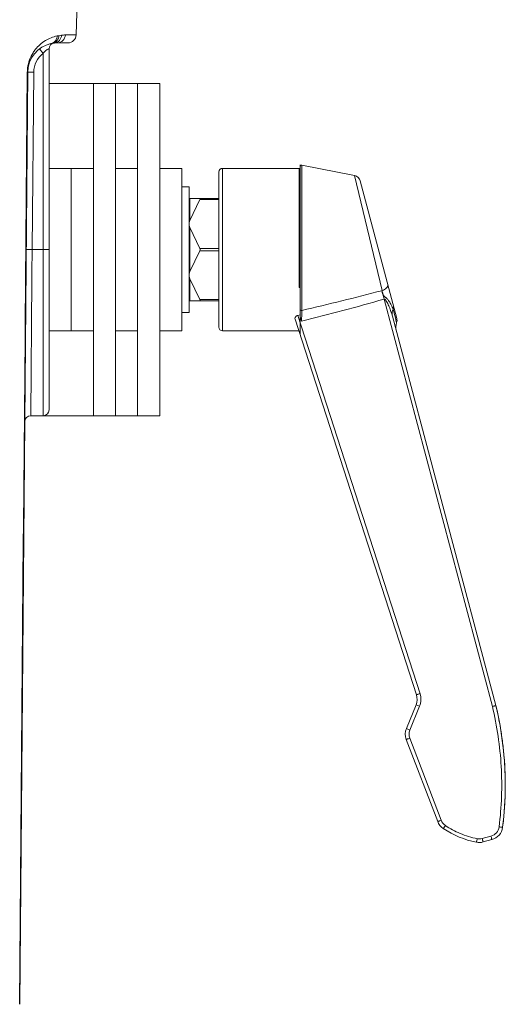
# Model space of a CAD drawing. Units: inches. Extents: x 0 to 415, y 0 to 292.
# Drawn here: x 90 to 105, y 56 to 87 of the extents above; entities that cross this region are included whole.
import ezdxf

# ---------------------------------------------------------------- set-up
doc = ezdxf.new("R2010")
doc.units = ezdxf.units.IN
doc.header["$MEASUREMENT"] = 0
doc.layers.add('Layer 1', color=7, linetype='Continuous')

# ---------------------------------------------------------------- blocks, each defined once
blk = doc.blocks.new('block 9320')
at = {"layer": 'Layer 1', "color": 7, "lineweight": 13}
blk.add_lwpolyline([(104.439, 61.126), (104.165, 61.053)], dxfattribs=at)
blk = doc.blocks.new('block 9321')
at = {"layer": 'Layer 1', "color": 7, "lineweight": 13}
blk.add_lwpolyline([(104.413, 61.234), (104.139, 61.162)], dxfattribs=at)
blk = doc.blocks.new('block 9345')
at = {"layer": 'Layer 1', "color": 7, "lineweight": 13}
blk.add_lwpolyline([(90.061, 74.338), (90.451, 74.338)], dxfattribs=at)
blk = doc.blocks.new('block 9346')
at = {"layer": 'Layer 1', "color": 7, "lineweight": 13}
blk.add_lwpolyline([(90.451, 74.338), (92.706, 74.338)], dxfattribs=at)
blk = doc.blocks.new('block 9347')
at = {"layer": 'Layer 1', "color": 7, "lineweight": 13}
blk.add_lwpolyline([(92.706, 74.338), (94.087, 74.338)], dxfattribs=at)
blk = doc.blocks.new('block 9349')
at = {"layer": 'Layer 1', "color": 7, "lineweight": 13}
blk.add_lwpolyline([(98.422, 76.985), (96.043, 76.985)], dxfattribs=at)
blk = doc.blocks.new('block 9350')
at = {"layer": 'Layer 1', "color": 7, "lineweight": 13}
blk.add_lwpolyline([(94.777, 76.985), (94.087, 76.985)], dxfattribs=at)
blk = doc.blocks.new('block 9351')
at = {"layer": 'Layer 1', "color": 7, "lineweight": 13}
blk.add_lwpolyline([(93.396, 76.985), (92.706, 76.985)], dxfattribs=at)
blk = doc.blocks.new('block 9352')
at = {"layer": 'Layer 1', "color": 7, "lineweight": 13}
blk.add_lwpolyline([(92.016, 76.985), (91.325, 76.985)], dxfattribs=at)
blk = doc.blocks.new('block 9353')
at = {"layer": 'Layer 1', "color": 7, "lineweight": 13}
blk.add_lwpolyline([(91.325, 76.985), (90.635, 76.985)], dxfattribs=at)
blk = doc.blocks.new('block 9359')
at = {"layer": 'Layer 1', "color": 7, "lineweight": 13}
blk.add_lwpolyline([(95.007, 77.56), (94.777, 77.56)], dxfattribs=at)
blk = doc.blocks.new('block 9362')
at = {"layer": 'Layer 1', "color": 7, "lineweight": 13}
blk.add_lwpolyline([(95.007, 77.922), (95.928, 77.922)], dxfattribs=at)
blk = doc.blocks.new('block 9364')
at = {"layer": 'Layer 1', "color": 7, "lineweight": 13}
blk.add_lwpolyline([(95.336, 77.956), (95.928, 77.956)], dxfattribs=at)
blk = doc.blocks.new('block 9365')
at = {"layer": 'Layer 1', "color": 7, "lineweight": 13}
blk.add_lwpolyline([(98.459, 78.33), (98.436, 78.33)], dxfattribs=at)
blk = doc.blocks.new('block 9368')
at = {"layer": 'Layer 1', "color": 7, "lineweight": 13}
blk.add_lwpolyline([(95.336, 79.481), (95.928, 79.481)], dxfattribs=at)
blk = doc.blocks.new('block 9370')
at = {"layer": 'Layer 1', "color": 7, "lineweight": 13}
blk.add_lwpolyline([(90.635, 79.516), (90.108, 79.516)], dxfattribs=at)
blk = doc.blocks.new('block 9372')
at = {"layer": 'Layer 1', "color": 7, "lineweight": 13}
blk.add_lwpolyline([(95.336, 79.55), (95.928, 79.55)], dxfattribs=at)
blk = doc.blocks.new('block 9373')
at = {"layer": 'Layer 1', "color": 7, "lineweight": 13}
blk.add_lwpolyline([(89.924, 79.517), (90.108, 79.516)], dxfattribs=at)
blk = doc.blocks.new('block 9375')
at = {"layer": 'Layer 1', "color": 7, "lineweight": 13}
blk.add_lwpolyline([(95.336, 81.076), (95.928, 81.076)], dxfattribs=at)
blk = doc.blocks.new('block 9377')
at = {"layer": 'Layer 1', "color": 7, "lineweight": 13}
blk.add_lwpolyline([(95.007, 81.11), (95.928, 81.11)], dxfattribs=at)
blk = doc.blocks.new('block 9378')
at = {"layer": 'Layer 1', "color": 7, "lineweight": 13}
blk.add_lwpolyline([(95.007, 81.472), (94.777, 81.472)], dxfattribs=at)
blk = doc.blocks.new('block 9380')
at = {"layer": 'Layer 1', "color": 7, "lineweight": 13}
blk.add_lwpolyline([(98.436, 82.047), (96.043, 82.047)], dxfattribs=at)
blk = doc.blocks.new('block 9381')
at = {"layer": 'Layer 1', "color": 7, "lineweight": 13}
blk.add_lwpolyline([(94.777, 82.047), (94.087, 82.047)], dxfattribs=at)
blk = doc.blocks.new('block 9382')
at = {"layer": 'Layer 1', "color": 7, "lineweight": 13}
blk.add_lwpolyline([(93.396, 82.047), (92.706, 82.047)], dxfattribs=at)
blk = doc.blocks.new('block 9383')
at = {"layer": 'Layer 1', "color": 7, "lineweight": 13}
blk.add_lwpolyline([(92.016, 82.047), (91.325, 82.047)], dxfattribs=at)
blk = doc.blocks.new('block 9384')
at = {"layer": 'Layer 1', "color": 7, "lineweight": 13}
blk.add_lwpolyline([(91.325, 82.047), (90.635, 82.047)], dxfattribs=at)
blk = doc.blocks.new('block 9393')
at = {"layer": 'Layer 1', "color": 7, "lineweight": 13}
blk.add_lwpolyline([(90.635, 84.693), (92.706, 84.693)], dxfattribs=at)
blk = doc.blocks.new('block 9394')
at = {"layer": 'Layer 1', "color": 7, "lineweight": 13}
blk.add_lwpolyline([(92.706, 84.693), (94.087, 84.693)], dxfattribs=at)
blk = doc.blocks.new('block 9395')
at = {"layer": 'Layer 1', "color": 7, "lineweight": 13}
blk.add_lwpolyline([(89.972, 85.047), (90.156, 85.045)], dxfattribs=at)
blk = doc.blocks.new('block 9398')
at = {"layer": 'Layer 1', "color": 7, "lineweight": 13}
blk.add_lwpolyline([(90.892, 85.959), (91.224, 85.959)], dxfattribs=at)
blk = doc.blocks.new('block 9399')
at = {"layer": 'Layer 1', "color": 7, "lineweight": 13}
blk.add_lwpolyline([(91.477, 86.204), (91.142, 86.204)], dxfattribs=at)
blk = doc.blocks.new('block 9401')
at = {"layer": 'Layer 1', "color": 7, "lineweight": 13}
blk.add_lwpolyline([(100.16, 81.822), (98.514, 82.151)], dxfattribs=at)
blk = doc.blocks.new('block 9404')
at = {"layer": 'Layer 1', "color": 7, "lineweight": 13}
blk.add_lwpolyline([(90.451, 85.628), (90.451, 74.338)], dxfattribs=at)
blk = doc.blocks.new('block 9405')
at = {"layer": 'Layer 1', "color": 7, "lineweight": 13}
blk.add_lwpolyline([(90.635, 85.771), (90.635, 74.523)], dxfattribs=at)
blk = doc.blocks.new('block 9406')
at = {"layer": 'Layer 1', "color": 7, "lineweight": 13}
blk.add_lwpolyline([(91.325, 76.985), (91.325, 82.047)], dxfattribs=at)
blk = doc.blocks.new('block 9407')
at = {"layer": 'Layer 1', "color": 7, "lineweight": 13}
blk.add_lwpolyline([(91.325, 76.985), (91.325, 82.047)], dxfattribs=at)
blk = doc.blocks.new('block 9408')
at = {"layer": 'Layer 1', "color": 7, "lineweight": 13}
blk.add_lwpolyline([(89.972, 85.047), (89.718, 55.994)], dxfattribs=at)
blk = doc.blocks.new('block 9409')
at = {"layer": 'Layer 1', "color": 7, "lineweight": 13}
blk.add_lwpolyline([(90.156, 85.045), (90.108, 79.516)], dxfattribs=at)
blk = doc.blocks.new('block 9410')
at = {"layer": 'Layer 1', "color": 7, "lineweight": 13}
blk.add_lwpolyline([(91.477, 86.204), (91.671, 92.402)], dxfattribs=at)
blk = doc.blocks.new('block 9413')
at = {"layer": 'Layer 1', "color": 7, "lineweight": 13}
blk.add_lwpolyline([(90.341, 85.776), (90.451, 85.628)], dxfattribs=at)
blk = doc.blocks.new('block 9415')
at = {"layer": 'Layer 1', "color": 7, "lineweight": 13}
blk.add_lwpolyline([(92.016, 84.693), (92.016, 74.338)], dxfattribs=at)
blk = doc.blocks.new('block 9416')
at = {"layer": 'Layer 1', "color": 7, "lineweight": 13}
blk.add_lwpolyline([(92.706, 74.338), (92.706, 84.693)], dxfattribs=at)
blk = doc.blocks.new('block 9417')
at = {"layer": 'Layer 1', "color": 7, "lineweight": 13}
blk.add_lwpolyline([(93.396, 84.693), (93.396, 74.338)], dxfattribs=at)
blk = doc.blocks.new('block 9418')
at = {"layer": 'Layer 1', "color": 7, "lineweight": 13}
blk.add_lwpolyline([(94.087, 74.338), (94.087, 84.693)], dxfattribs=at)
blk = doc.blocks.new('block 9419')
at = {"layer": 'Layer 1', "color": 7, "lineweight": 13}
blk.add_lwpolyline([(95.336, 81.076), (95.023, 80.426)], dxfattribs=at)
blk = doc.blocks.new('block 9420')
at = {"layer": 'Layer 1', "color": 7, "lineweight": 13}
blk.add_lwpolyline([(95.336, 79.481), (95.023, 78.832)], dxfattribs=at)
blk = doc.blocks.new('block 9421')
at = {"layer": 'Layer 1', "color": 7, "lineweight": 13}
blk.add_lwpolyline([(95.336, 77.956), (95.023, 78.606)], dxfattribs=at)
blk = doc.blocks.new('block 9422')
at = {"layer": 'Layer 1', "color": 7, "lineweight": 13}
blk.add_lwpolyline([(95.336, 79.55), (95.023, 80.2)], dxfattribs=at)
blk = doc.blocks.new('block 9423')
at = {"layer": 'Layer 1', "color": 7, "lineweight": 13}
blk.add_lwpolyline([(101.771, 64.25), (102.751, 61.69)], dxfattribs=at)
blk = doc.blocks.new('block 9424')
at = {"layer": 'Layer 1', "color": 7, "lineweight": 13}
blk.add_lwpolyline([(101.882, 64.289), (102.863, 61.729)], dxfattribs=at)
blk = doc.blocks.new('block 9425')
at = {"layer": 'Layer 1', "color": 7, "lineweight": 13}
blk.add_lwpolyline([(94.777, 76.985), (94.777, 82.047)], dxfattribs=at)
blk = doc.blocks.new('block 9426')
at = {"layer": 'Layer 1', "color": 7, "lineweight": 13}
blk.add_lwpolyline([(95.007, 77.56), (95.007, 81.472)], dxfattribs=at)
blk = doc.blocks.new('block 9427')
at = {"layer": 'Layer 1', "color": 7, "lineweight": 13}
blk.add_lwpolyline([(95.023, 77.922), (95.023, 78.606)], dxfattribs=at)
blk = doc.blocks.new('block 9428')
at = {"layer": 'Layer 1', "color": 7, "lineweight": 13}
blk.add_lwpolyline([(95.023, 78.832), (95.023, 80.2)], dxfattribs=at)
blk = doc.blocks.new('block 9429')
at = {"layer": 'Layer 1', "color": 7, "lineweight": 13}
blk.add_lwpolyline([(95.023, 80.426), (95.023, 81.11)], dxfattribs=at)
blk = doc.blocks.new('block 9430')
at = {"layer": 'Layer 1', "color": 7, "lineweight": 13}
blk.add_lwpolyline([(95.928, 77.1), (95.928, 81.932)], dxfattribs=at)
blk = doc.blocks.new('block 9431')
at = {"layer": 'Layer 1', "color": 7, "lineweight": 13}
blk.add_lwpolyline([(96.043, 76.985), (96.043, 82.047)], dxfattribs=at)
blk = doc.blocks.new('block 9432')
at = {"layer": 'Layer 1', "color": 7, "lineweight": 13}
blk.add_lwpolyline([(102.086, 65.642), (98.303, 77.351)], dxfattribs=at)
blk = doc.blocks.new('block 9433')
at = {"layer": 'Layer 1', "color": 7, "lineweight": 13}
blk.add_lwpolyline([(102.2, 65.675), (98.391, 77.465)], dxfattribs=at)
blk = doc.blocks.new('block 9434')
at = {"layer": 'Layer 1', "color": 7, "lineweight": 13}
blk.add_lwpolyline([(98.436, 78.33), (98.436, 82.047)], dxfattribs=at)
blk = doc.blocks.new('block 9435')
at = {"layer": 'Layer 1', "color": 7, "lineweight": 13}
blk.add_lwpolyline([(98.459, 82.106), (98.459, 77.481)], dxfattribs=at)
blk = doc.blocks.new('block 9436')
at = {"layer": 'Layer 1', "color": 7, "lineweight": 13}
blk.add_lwpolyline([(98.459, 76.87), (98.459, 77.797)], dxfattribs=at)
blk = doc.blocks.new('block 9437')
at = {"layer": 'Layer 1', "color": 7, "lineweight": 13}
blk.add_lwpolyline([(98.459, 78.33), (98.459, 82.162)], dxfattribs=at)
blk = doc.blocks.new('block 9438')
at = {"layer": 'Layer 1', "color": 7, "lineweight": 13}
blk.add_lwpolyline([(98.514, 82.151), (98.514, 77.619)], dxfattribs=at)
blk = doc.blocks.new('block 9439')
at = {"layer": 'Layer 1', "color": 7, "lineweight": 13}
blk.add_lwpolyline([(101.081, 77.974), (104.458, 65.276)], dxfattribs=at)
blk = doc.blocks.new('block 9440')
at = {"layer": 'Layer 1', "color": 7, "lineweight": 13}
blk.add_lwpolyline([(101.338, 77.444), (104.566, 65.306)], dxfattribs=at)
blk = doc.blocks.new('block 9441')
at = {"layer": 'Layer 1', "color": 7, "lineweight": 13}
blk.add_lwpolyline([(101.476, 77.37), (100.337, 81.656)], dxfattribs=at)
blk = doc.blocks.new('block 9442')
at = {"layer": 'Layer 1', "color": 7, "lineweight": 13}
blk.add_lwpolyline([(101.774, 64.588), (102.075, 65.328)], dxfattribs=at)
blk = doc.blocks.new('block 9443')
at = {"layer": 'Layer 1', "color": 7, "lineweight": 13}
blk.add_lwpolyline([(101.885, 64.542), (102.185, 65.282)], dxfattribs=at)
blk = doc.blocks.new('block 13992')
at = {"layer": 'Layer 1', "color": 7, "lineweight": 13}
blk.add_open_spline([(98.507, 77.284), (98.509, 77.396), (98.512, 77.507), (98.514, 77.619)], degree=3, dxfattribs=at)
blk = doc.blocks.new('block 14011')
at = {"layer": 'Layer 1', "color": 7, "lineweight": 13}
blk.add_open_spline([(104.711, 64.591), (104.67, 64.831), (104.622, 65.07), (104.566, 65.306)], degree=3, dxfattribs=at)
blk = doc.blocks.new('block 14012')
at = {"layer": 'Layer 1', "color": 7, "lineweight": 13}
blk.add_open_spline([(104.745, 64.373), (104.734, 64.446), (104.723, 64.519), (104.711, 64.591)], degree=3, dxfattribs=at)
blk = doc.blocks.new('block 14013')
at = {"layer": 'Layer 1', "color": 7, "lineweight": 13}
blk.add_open_spline([(104.777, 61.514), (104.798, 61.683), (104.815, 61.853), (104.828, 62.023)], degree=3, dxfattribs=at)
blk = doc.blocks.new('block 14014')
at = {"layer": 'Layer 1', "color": 7, "lineweight": 13}
blk.add_open_spline([(104.802, 63.922), (104.786, 64.073), (104.767, 64.223), (104.745, 64.373)], degree=3, dxfattribs=at)
blk = doc.blocks.new('block 14015')
at = {"layer": 'Layer 1', "color": 7, "lineweight": 13}
blk.add_open_spline([(104.823, 63.7), (104.816, 63.775), (104.809, 63.848), (104.802, 63.922)], degree=3, dxfattribs=at)
blk = doc.blocks.new('block 14016')
at = {"layer": 'Layer 1', "color": 7, "lineweight": 13}
blk.add_open_spline([(104.828, 62.023), (104.841, 62.198), (104.85, 62.373), (104.855, 62.548)], degree=3, dxfattribs=at)
blk = doc.blocks.new('block 14017')
at = {"layer": 'Layer 1', "color": 7, "lineweight": 13}
blk.add_open_spline([(104.849, 63.285), (104.843, 63.424), (104.834, 63.562), (104.823, 63.7)], degree=3, dxfattribs=at)
blk = doc.blocks.new('block 14018')
at = {"layer": 'Layer 1', "color": 7, "lineweight": 13}
blk.add_open_spline([(104.855, 62.548), (104.856, 62.579), (104.856, 62.609), (104.857, 62.64)], degree=3, dxfattribs=at)
blk = doc.blocks.new('block 14019')
at = {"layer": 'Layer 1', "color": 7, "lineweight": 13}
blk.add_open_spline([(104.857, 62.64), (104.86, 62.794), (104.859, 62.948), (104.855, 63.102)], degree=3, dxfattribs=at)
blk = doc.blocks.new('block 14020')
at = {"layer": 'Layer 1', "color": 7, "lineweight": 13}
blk.add_open_spline([(104.855, 63.102), (104.854, 63.163), (104.851, 63.224), (104.849, 63.285)], degree=3, dxfattribs=at)
blk = doc.blocks.new('block 14023')
at = {"layer": 'Layer 1', "color": 7, "lineweight": 13}
blk.add_open_spline([(90.451, 74.338), (90.553, 74.338), (90.635, 74.421), (90.635, 74.522)], degree=3, dxfattribs=at)
blk = doc.blocks.new('block 14024')
at = {"layer": 'Layer 1', "color": 7, "lineweight": 13}
blk.add_open_spline([(90.061, 74.338), (89.96, 74.338), (89.878, 74.257), (89.877, 74.156)], degree=3, dxfattribs=at)
blk = doc.blocks.new('block 14025')
at = {"layer": 'Layer 1', "color": 7, "lineweight": 13}
blk.add_open_spline([(95.928, 77.1), (95.928, 77.036), (95.979, 76.985), (96.043, 76.985)], degree=3, dxfattribs=at)
blk = doc.blocks.new('block 14026')
at = {"layer": 'Layer 1', "color": 7, "lineweight": 13}
blk.add_open_spline([(102.925, 61.472), (103.238, 61.263), (103.589, 61.118), (103.958, 61.046)], degree=3, dxfattribs=at)
blk = doc.blocks.new('block 14027')
at = {"layer": 'Layer 1', "color": 7, "lineweight": 13}
blk.add_open_spline([(103.45, 61.319), (103.622, 61.247), (103.802, 61.192), (103.985, 61.156)], degree=3, dxfattribs=at)
blk = doc.blocks.new('block 14028')
at = {"layer": 'Layer 1', "color": 7, "lineweight": 13}
blk.add_open_spline([(102.993, 61.565), (103.137, 61.469), (103.29, 61.387), (103.45, 61.319)], degree=3, dxfattribs=at)
blk = doc.blocks.new('block 14029')
at = {"layer": 'Layer 1', "color": 7, "lineweight": 13}
blk.add_open_spline([(102.185, 65.282), (102.236, 65.407), (102.241, 65.547), (102.2, 65.675)], degree=3, dxfattribs=at)
blk = doc.blocks.new('block 14030')
at = {"layer": 'Layer 1', "color": 7, "lineweight": 13}
blk.add_open_spline([(102.075, 65.328), (102.115, 65.428), (102.12, 65.539), (102.086, 65.642)], degree=3, dxfattribs=at)
blk = doc.blocks.new('block 14031')
at = {"layer": 'Layer 1', "color": 7, "lineweight": 13}
blk.add_open_spline([(104.439, 61.126), (104.62, 61.174), (104.754, 61.328), (104.777, 61.514)], degree=3, dxfattribs=at)
blk = doc.blocks.new('block 14032')
at = {"layer": 'Layer 1', "color": 7, "lineweight": 13}
blk.add_open_spline([(103.958, 61.046), (104.027, 61.033), (104.097, 61.035), (104.165, 61.053)], degree=3, dxfattribs=at)
blk = doc.blocks.new('block 14033')
at = {"layer": 'Layer 1', "color": 7, "lineweight": 13}
blk.add_open_spline([(102.751, 61.69), (102.785, 61.601), (102.846, 61.525), (102.925, 61.472)], degree=3, dxfattribs=at)
blk = doc.blocks.new('block 14034')
at = {"layer": 'Layer 1', "color": 7, "lineweight": 13}
blk.add_open_spline([(101.774, 64.588), (101.731, 64.48), (101.729, 64.359), (101.771, 64.25)], degree=3, dxfattribs=at)
blk = doc.blocks.new('block 14035')
at = {"layer": 'Layer 1', "color": 7, "lineweight": 13}
blk.add_open_spline([(102.863, 61.729), (102.888, 61.662), (102.934, 61.605), (102.993, 61.565)], degree=3, dxfattribs=at)
blk = doc.blocks.new('block 14036')
at = {"layer": 'Layer 1', "color": 7, "lineweight": 13}
blk.add_open_spline([(104.413, 61.234), (104.549, 61.271), (104.649, 61.386), (104.667, 61.525)], degree=3, dxfattribs=at)
blk = doc.blocks.new('block 14037')
at = {"layer": 'Layer 1', "color": 7, "lineweight": 13}
blk.add_open_spline([(101.885, 64.542), (101.852, 64.461), (101.851, 64.371), (101.882, 64.289)], degree=3, dxfattribs=at)
blk = doc.blocks.new('block 14038')
at = {"layer": 'Layer 1', "color": 7, "lineweight": 13}
blk.add_open_spline([(101.017, 78.237), (101.013, 78.237), (101.01, 78.236), (101.007, 78.235)], degree=3, dxfattribs=at)
blk = doc.blocks.new('block 14039')
at = {"layer": 'Layer 1', "color": 7, "lineweight": 13}
blk.add_open_spline([(101.472, 77.237), (101.443, 77.152), (101.44, 77.059), (101.463, 76.972)], degree=3, dxfattribs=at)
blk = doc.blocks.new('block 14040')
at = {"layer": 'Layer 1', "color": 7, "lineweight": 13}
blk.add_open_spline([(98.46, 77.481), (98.46, 77.477), (98.461, 77.472), (98.461, 77.468)], degree=3, dxfattribs=at)
blk = doc.blocks.new('block 14041')
at = {"layer": 'Layer 1', "color": 7, "lineweight": 13}
blk.add_open_spline([(101.472, 77.237), (101.487, 77.28), (101.488, 77.326), (101.476, 77.37)], degree=3, dxfattribs=at)
blk = doc.blocks.new('block 14042')
at = {"layer": 'Layer 1', "color": 7, "lineweight": 13}
blk.add_open_spline([(90.892, 85.959), (90.862, 85.959), (90.831, 85.958), (90.801, 85.954)], degree=3, dxfattribs=at)
blk = doc.blocks.new('block 14043')
at = {"layer": 'Layer 1', "color": 7, "lineweight": 13}
blk.add_open_spline([(90.694, 85.937), (90.275, 85.845), (89.976, 85.475), (89.972, 85.047)], degree=3, dxfattribs=at)
blk = doc.blocks.new('block 14044')
at = {"layer": 'Layer 1', "color": 7, "lineweight": 13}
blk.add_open_spline([(90.451, 85.628), (90.267, 85.49), (90.158, 85.275), (90.156, 85.045)], degree=3, dxfattribs=at)
blk = doc.blocks.new('block 14045')
at = {"layer": 'Layer 1', "color": 7, "lineweight": 13}
blk.add_open_spline([(90.801, 85.954), (90.707, 85.945), (90.635, 85.866), (90.635, 85.771)], degree=3, dxfattribs=at)
blk = doc.blocks.new('block 14046')
at = {"layer": 'Layer 1', "color": 7, "lineweight": 13}
blk.add_open_spline([(91.142, 86.204), (91.102, 86.204), (91.063, 86.202), (91.024, 86.198)], degree=3, dxfattribs=at)
blk = doc.blocks.new('block 14047')
at = {"layer": 'Layer 1', "color": 7, "lineweight": 13}
blk.add_open_spline([(90.886, 86.177), (90.756, 86.148), (90.631, 86.098), (90.518, 86.029)], degree=3, dxfattribs=at)
blk = doc.blocks.new('block 14048')
at = {"layer": 'Layer 1', "color": 7, "lineweight": 13}
blk.add_open_spline([(90.518, 86.029), (90.459, 85.993), (90.403, 85.952), (90.352, 85.906)], degree=3, dxfattribs=at)
blk = doc.blocks.new('block 14049')
at = {"layer": 'Layer 1', "color": 7, "lineweight": 13}
blk.add_open_spline([(89.966, 85.181), (89.96, 85.137), (89.957, 85.092), (89.956, 85.048)], degree=3, dxfattribs=at)
blk = doc.blocks.new('block 14050')
at = {"layer": 'Layer 1', "color": 7, "lineweight": 13}
blk.add_open_spline([(90.352, 85.906), (90.298, 85.859), (90.249, 85.806), (90.205, 85.75)], degree=3, dxfattribs=at)
blk = doc.blocks.new('block 14051')
at = {"layer": 'Layer 1', "color": 7, "lineweight": 13}
blk.add_open_spline([(89.956, 85.048), (89.956, 85.045), (89.956, 85.043), (89.956, 85.041)], degree=3, dxfattribs=at)
blk = doc.blocks.new('block 14052')
at = {"layer": 'Layer 1', "color": 7, "lineweight": 13}
blk.add_open_spline([(91.024, 86.198), (90.995, 86.196), (90.967, 86.19), (90.939, 86.182)], degree=3, dxfattribs=at)
blk = doc.blocks.new('block 14053')
at = {"layer": 'Layer 1', "color": 7, "lineweight": 13}
blk.add_open_spline([(91.224, 85.959), (91.361, 85.959), (91.473, 86.068), (91.477, 86.204)], degree=3, dxfattribs=at)
blk = doc.blocks.new('block 14054')
at = {"layer": 'Layer 1', "color": 7, "lineweight": 13}
blk.add_open_spline([(100.337, 81.656), (100.314, 81.74), (100.245, 81.805), (100.159, 81.822)], degree=3, dxfattribs=at)
blk = doc.blocks.new('block 14055')
at = {"layer": 'Layer 1', "color": 7, "lineweight": 13}
blk.add_open_spline([(96.043, 82.047), (95.979, 82.047), (95.928, 81.996), (95.928, 81.932)], degree=3, dxfattribs=at)
blk = doc.blocks.new('block 14056')
at = {"layer": 'Layer 1', "color": 7, "lineweight": 13}
blk.add_open_spline([(98.514, 82.151), (98.489, 82.156), (98.465, 82.14), (98.46, 82.115), (98.459, 82.112), (98.459, 82.109), (98.459, 82.106)], degree=3, knots=[0, 0, 0, 0, 1, 1, 1, 2, 2, 2, 2], dxfattribs=at)
blk = doc.blocks.new('block 14057')
at = {"layer": 'Layer 1', "color": 7, "lineweight": 13}
blk.add_open_spline([(98.436, 82.047), (98.449, 82.047), (98.459, 82.057), (98.459, 82.07)], degree=3, dxfattribs=at)
blk = doc.blocks.new('block 16680')
at = {"layer": 'Layer 1', "color": 7, "lineweight": 13}
blk.add_lwpolyline([(98.391, 77.465), (98.46, 77.481)], dxfattribs=at)
blk = doc.blocks.new('block 16681')
at = {"layer": 'Layer 1', "color": 7, "lineweight": 13}
blk.add_open_spline([(98.303, 77.351), (98.3, 77.361), (98.3, 77.371), (98.301, 77.382), (98.303, 77.393), (98.308, 77.404), (98.315, 77.414), (98.332, 77.44), (98.361, 77.458), (98.391, 77.465)], degree=3, knots=[0, 0, 0, 0, 1, 1, 1, 2, 2, 2, 3, 3, 3, 3], dxfattribs=at)
blk = doc.blocks.new('block 16682')
at = {"layer": 'Layer 1', "color": 7, "lineweight": 13}
blk.add_open_spline([(104.777, 61.514), (104.831, 61.949), (104.858, 62.384), (104.859, 62.818), (104.859, 63.65), (104.762, 64.479), (104.566, 65.306)], degree=3, knots=[0, 0, 0, 0, 1, 1, 1, 2, 2, 2, 2], dxfattribs=at)
blk = doc.blocks.new('block 16683')
at = {"layer": 'Layer 1', "color": 7, "lineweight": 13}
blk.add_open_spline([(101.338, 77.443), (101.329, 77.479), (101.326, 77.516), (101.329, 77.552), (101.333, 77.59), (101.344, 77.627), (101.359, 77.661)], degree=3, knots=[0, 0, 0, 0, 1, 1, 1, 2, 2, 2, 2], dxfattribs=at)
blk = doc.blocks.new('block 16684')
at = {"layer": 'Layer 1', "color": 7, "lineweight": 13}
blk.add_open_spline([(101.359, 77.661), (101.363, 77.67), (101.367, 77.679), (101.369, 77.688), (101.376, 77.715), (101.377, 77.744), (101.37, 77.77)], degree=3, knots=[0, 0, 0, 0, 1, 1, 1, 2, 2, 2, 2], dxfattribs=at)
blk = doc.blocks.new('block 16685')
at = {"layer": 'Layer 1', "color": 7, "lineweight": 13}
blk.add_open_spline([(101.017, 78.237), (101.044, 78.245), (101.071, 78.257), (101.096, 78.271), (101.119, 78.285), (101.14, 78.301), (101.157, 78.32), (101.172, 78.336), (101.185, 78.355), (101.192, 78.376), (101.197, 78.394), (101.199, 78.414), (101.194, 78.432)], degree=3, knots=[0, 0, 0, 0, 1, 1, 1, 2, 2, 2, 3, 3, 3, 4, 4, 4, 4], dxfattribs=at)
blk = doc.blocks.new('block 16686')
at = {"layer": 'Layer 1', "color": 7, "lineweight": 13}
blk.add_open_spline([(98.514, 77.619), (98.501, 77.617), (98.487, 77.619), (98.476, 77.626), (98.467, 77.632), (98.459, 77.641), (98.459, 77.652)], degree=3, knots=[0, 0, 0, 0, 1, 1, 1, 2, 2, 2, 2], dxfattribs=at)
blk = doc.blocks.new('block 16687')
at = {"layer": 'Layer 1', "color": 7, "lineweight": 13}
blk.add_open_spline([(98.507, 77.284), (98.488, 77.344), (98.468, 77.405), (98.461, 77.468)], degree=3, dxfattribs=at)
blk = doc.blocks.new('block 16688')
at = {"layer": 'Layer 1', "color": 7, "lineweight": 13}
blk.add_lwpolyline([(101.017, 78.237), (100.159, 81.822)], dxfattribs=at)
blk = doc.blocks.new('block 16689')
at = {"layer": 'Layer 1', "color": 7, "lineweight": 13}
blk.add_open_spline([(98.514, 77.619), (99.347, 77.814), (100.179, 78.015), (101.007, 78.235)], degree=3, dxfattribs=at)
blk = doc.blocks.new('block 16690')
at = {"layer": 'Layer 1', "color": 7, "lineweight": 13}
blk.add_open_spline([(98.507, 77.284), (98.938, 77.391), (99.368, 77.501), (99.797, 77.615), (100.227, 77.73), (100.655, 77.848), (101.081, 77.974)], degree=3, knots=[0, 0, 0, 0, 1, 1, 1, 2, 2, 2, 2], dxfattribs=at)
blk = doc.blocks.new('block 16691')
at = {"layer": 'Layer 1', "color": 7, "lineweight": 13}
blk.add_open_spline([(104.667, 61.525), (104.744, 62.149), (104.766, 62.781), (104.731, 63.41), (104.696, 64.039), (104.603, 64.664), (104.458, 65.276)], degree=3, knots=[0, 0, 0, 0, 1, 1, 1, 2, 2, 2, 2], dxfattribs=at)
blk = doc.blocks.new('block 16692')
at = {"layer": 'Layer 1', "color": 7, "lineweight": 13}
blk.add_open_spline([(104.139, 61.162), (104.09, 61.148), (104.036, 61.146), (103.985, 61.156)], degree=3, dxfattribs=at)
blk = doc.blocks.new('block 16693')
at = {"layer": 'Layer 1', "color": 7, "lineweight": 13}
blk.add_open_spline([(104.439, 61.126), (104.439, 61.126), (104.439, 61.127), (104.439, 61.128), (104.438, 61.131), (104.438, 61.132), (104.438, 61.134), (104.437, 61.137), (104.436, 61.141), (104.435, 61.144), (104.434, 61.149), (104.433, 61.153), (104.432, 61.158), (104.431, 61.163), (104.43, 61.169), (104.428, 61.174), (104.427, 61.18), (104.425, 61.187), (104.424, 61.193), (104.42, 61.207), (104.417, 61.221), (104.413, 61.234)], degree=3, knots=[0, 0, 0, 0, 1, 1, 1, 2, 2, 2, 3, 3, 3, 4, 4, 4, 5, 5, 5, 6, 6, 6, 7, 7, 7, 7], dxfattribs=at)
blk = doc.blocks.new('block 16694')
at = {"layer": 'Layer 1', "color": 7, "lineweight": 13}
blk.add_lwpolyline([(101.472, 77.237), (101.448, 77.329)], dxfattribs=at)
blk = doc.blocks.new('block 16695')
at = {"layer": 'Layer 1', "color": 7, "lineweight": 13}
blk.add_lwpolyline([(101.448, 77.329), (101.431, 77.393)], dxfattribs=at)
blk = doc.blocks.new('block 16696')
at = {"layer": 'Layer 1', "color": 7, "lineweight": 13}
blk.add_lwpolyline([(101.431, 77.393), (101.412, 77.463)], dxfattribs=at)
blk = doc.blocks.new('block 16697')
at = {"layer": 'Layer 1', "color": 7, "lineweight": 13}
blk.add_lwpolyline([(101.412, 77.463), (101.411, 77.465)], dxfattribs=at)
blk = doc.blocks.new('block 16698')
at = {"layer": 'Layer 1', "color": 7, "lineweight": 13}
blk.add_lwpolyline([(101.411, 77.465), (101.359, 77.661)], dxfattribs=at)
blk = doc.blocks.new('block 16699')
at = {"layer": 'Layer 1', "color": 7, "lineweight": 13}
blk.add_open_spline([(102.086, 65.642), (102.086, 65.642), (102.088, 65.642), (102.089, 65.642), (102.091, 65.643), (102.093, 65.644), (102.095, 65.644), (102.099, 65.644), (102.102, 65.646), (102.106, 65.647), (102.111, 65.648), (102.115, 65.649), (102.12, 65.651), (102.126, 65.652), (102.132, 65.654), (102.137, 65.656), (102.144, 65.658), (102.15, 65.66), (102.157, 65.662), (102.171, 65.666), (102.185, 65.671), (102.2, 65.675)], degree=3, knots=[0, 0, 0, 0, 1, 1, 1, 2, 2, 2, 3, 3, 3, 4, 4, 4, 5, 5, 5, 6, 6, 6, 7, 7, 7, 7], dxfattribs=at)
blk = doc.blocks.new('block 16700')
at = {"layer": 'Layer 1', "color": 7, "lineweight": 13}
blk.add_open_spline([(102.751, 61.69), (102.751, 61.689), (102.753, 61.69), (102.754, 61.69), (102.756, 61.691), (102.758, 61.692), (102.76, 61.692), (102.763, 61.693), (102.767, 61.694), (102.771, 61.695), (102.775, 61.697), (102.78, 61.699), (102.784, 61.7), (102.79, 61.702), (102.796, 61.704), (102.801, 61.706), (102.808, 61.708), (102.814, 61.711), (102.821, 61.713), (102.835, 61.718), (102.849, 61.724), (102.863, 61.729)], degree=3, knots=[0, 0, 0, 0, 1, 1, 1, 2, 2, 2, 3, 3, 3, 4, 4, 4, 5, 5, 5, 6, 6, 6, 7, 7, 7, 7], dxfattribs=at)
blk = doc.blocks.new('block 16701')
at = {"layer": 'Layer 1', "color": 7, "lineweight": 13}
blk.add_open_spline([(101.771, 64.25), (101.771, 64.25), (101.772, 64.25), (101.773, 64.251), (101.776, 64.252), (101.778, 64.252), (101.78, 64.252), (101.783, 64.253), (101.787, 64.254), (101.79, 64.256), (101.795, 64.257), (101.8, 64.259), (101.804, 64.26), (101.81, 64.262), (101.816, 64.264), (101.821, 64.266), (101.828, 64.269), (101.834, 64.271), (101.84, 64.273), (101.854, 64.278), (101.868, 64.284), (101.882, 64.289)], degree=3, knots=[0, 0, 0, 0, 1, 1, 1, 2, 2, 2, 3, 3, 3, 4, 4, 4, 5, 5, 5, 6, 6, 6, 7, 7, 7, 7], dxfattribs=at)
blk = doc.blocks.new('block 16702')
at = {"layer": 'Layer 1', "color": 7, "lineweight": 13}
blk.add_open_spline([(102.925, 61.472), (102.926, 61.472), (102.927, 61.473), (102.927, 61.473), (102.929, 61.476), (102.93, 61.477), (102.932, 61.478), (102.934, 61.481), (102.936, 61.484), (102.938, 61.487), (102.941, 61.491), (102.944, 61.495), (102.947, 61.498), (102.95, 61.503), (102.954, 61.508), (102.957, 61.513), (102.961, 61.518), (102.965, 61.523), (102.968, 61.529), (102.977, 61.541), (102.985, 61.553), (102.993, 61.565)], degree=3, knots=[0, 0, 0, 0, 1, 1, 1, 2, 2, 2, 3, 3, 3, 4, 4, 4, 5, 5, 5, 6, 6, 6, 7, 7, 7, 7], dxfattribs=at)
blk = doc.blocks.new('block 16703')
at = {"layer": 'Layer 1', "color": 7, "lineweight": 13}
blk.add_open_spline([(103.958, 61.046), (103.959, 61.046), (103.959, 61.047), (103.959, 61.048), (103.96, 61.051), (103.961, 61.052), (103.961, 61.054), (103.962, 61.057), (103.963, 61.061), (103.964, 61.064), (103.965, 61.069), (103.966, 61.073), (103.967, 61.078), (103.969, 61.083), (103.97, 61.089), (103.971, 61.095), (103.973, 61.101), (103.974, 61.107), (103.975, 61.114), (103.978, 61.128), (103.981, 61.142), (103.984, 61.156)], degree=3, knots=[0, 0, 0, 0, 1, 1, 1, 2, 2, 2, 3, 3, 3, 4, 4, 4, 5, 5, 5, 6, 6, 6, 7, 7, 7, 7], dxfattribs=at)
blk = doc.blocks.new('block 16704')
at = {"layer": 'Layer 1', "color": 7, "lineweight": 13}
blk.add_open_spline([(104.777, 61.514), (104.777, 61.513), (104.776, 61.513), (104.775, 61.514), (104.772, 61.514), (104.77, 61.514), (104.769, 61.514), (104.766, 61.514), (104.762, 61.515), (104.758, 61.515), (104.754, 61.516), (104.749, 61.516), (104.745, 61.516), (104.739, 61.517), (104.734, 61.518), (104.728, 61.518), (104.722, 61.519), (104.716, 61.52), (104.709, 61.52), (104.695, 61.522), (104.681, 61.524), (104.667, 61.526)], degree=3, knots=[0, 0, 0, 0, 1, 1, 1, 2, 2, 2, 3, 3, 3, 4, 4, 4, 5, 5, 5, 6, 6, 6, 7, 7, 7, 7], dxfattribs=at)
blk = doc.blocks.new('block 16705')
at = {"layer": 'Layer 1', "color": 7, "lineweight": 13}
blk.add_open_spline([(101.081, 77.974), (101.092, 77.979), (101.105, 77.97), (101.115, 77.961), (101.125, 77.951), (101.132, 77.942), (101.139, 77.931), (101.153, 77.911), (101.166, 77.889), (101.178, 77.866), (101.19, 77.843), (101.201, 77.821), (101.211, 77.798), (101.221, 77.775), (101.231, 77.751), (101.241, 77.728), (101.26, 77.682), (101.278, 77.634), (101.294, 77.587), (101.31, 77.54), (101.325, 77.492), (101.338, 77.444)], degree=3, knots=[0, 0, 0, 0, 1, 1, 1, 2, 2, 2, 3, 3, 3, 4, 4, 4, 5, 5, 5, 6, 6, 6, 7, 7, 7, 7], dxfattribs=at)
blk = doc.blocks.new('block 16706')
at = {"layer": 'Layer 1', "color": 7, "lineweight": 13}
blk.add_lwpolyline([(102.075, 65.328), (102.185, 65.282)], dxfattribs=at)
blk = doc.blocks.new('block 16707')
at = {"layer": 'Layer 1', "color": 7, "lineweight": 13}
blk.add_lwpolyline([(101.774, 64.588), (101.885, 64.542)], dxfattribs=at)
blk = doc.blocks.new('block 16708')
at = {"layer": 'Layer 1', "color": 7, "lineweight": 13}
blk.add_open_spline([(104.165, 61.053), (104.165, 61.053), (104.165, 61.054), (104.165, 61.055), (104.164, 61.058), (104.164, 61.06), (104.164, 61.061), (104.163, 61.064), (104.162, 61.068), (104.162, 61.071), (104.161, 61.076), (104.16, 61.08), (104.159, 61.085), (104.157, 61.09), (104.156, 61.096), (104.155, 61.101), (104.153, 61.108), (104.151, 61.114), (104.15, 61.12), (104.146, 61.134), (104.143, 61.148), (104.139, 61.162)], degree=3, knots=[0, 0, 0, 0, 1, 1, 1, 2, 2, 2, 3, 3, 3, 4, 4, 4, 5, 5, 5, 6, 6, 6, 7, 7, 7, 7], dxfattribs=at)
blk = doc.blocks.new('block 16709')
at = {"layer": 'Layer 1', "color": 7, "lineweight": 13}
blk.add_open_spline([(101.359, 77.661), (101.354, 77.682), (101.346, 77.703), (101.337, 77.723), (101.326, 77.746), (101.315, 77.769), (101.303, 77.792)], degree=3, knots=[0, 0, 0, 0, 1, 1, 1, 2, 2, 2, 2], dxfattribs=at)
blk = doc.blocks.new('block 16710')
at = {"layer": 'Layer 1', "color": 7, "lineweight": 13}
blk.add_open_spline([(101.303, 77.792), (101.293, 77.811), (101.283, 77.829), (101.272, 77.847), (101.261, 77.866), (101.249, 77.885), (101.236, 77.903), (101.227, 77.918), (101.217, 77.931), (101.206, 77.945), (101.196, 77.958), (101.185, 77.972), (101.173, 77.984), (101.167, 77.991), (101.16, 77.997), (101.154, 78.003), (101.147, 78.009), (101.141, 78.014), (101.133, 78.02), (101.126, 78.025), (101.119, 78.03), (101.111, 78.035), (101.103, 78.04), (101.095, 78.044), (101.088, 78.05), (101.082, 78.056), (101.076, 78.063), (101.071, 78.071), (101.067, 78.079), (101.064, 78.087), (101.06, 78.096), (101.054, 78.112), (101.049, 78.129), (101.044, 78.145), (101.034, 78.176), (101.026, 78.207), (101.017, 78.237)], degree=3, knots=[0, 0, 0, 0, 1, 1, 1, 2, 2, 2, 3, 3, 3, 4, 4, 4, 5, 5, 5, 6, 6, 6, 7, 7, 7, 8, 8, 8, 9, 9, 9, 10, 10, 10, 11, 11, 11, 12, 12, 12, 12], dxfattribs=at)
blk = doc.blocks.new('block 16711')
at = {"layer": 'Layer 1', "color": 7, "lineweight": 13}
blk.add_open_spline([(101.081, 77.974), (101.074, 77.997), (101.067, 78.021), (101.061, 78.044), (101.042, 78.108), (101.024, 78.171), (101.007, 78.235)], degree=3, knots=[0, 0, 0, 0, 1, 1, 1, 2, 2, 2, 2], dxfattribs=at)
blk = doc.blocks.new('block 16712')
at = {"layer": 'Layer 1', "color": 7, "lineweight": 13}
blk.add_open_spline([(104.566, 65.306), (104.566, 65.306), (104.565, 65.306), (104.564, 65.305), (104.563, 65.305), (104.562, 65.305), (104.561, 65.304), (104.56, 65.304), (104.559, 65.304), (104.558, 65.303), (104.555, 65.302), (104.551, 65.301), (104.548, 65.3), (104.544, 65.299), (104.539, 65.298), (104.535, 65.296), (104.529, 65.295), (104.524, 65.293), (104.519, 65.292), (104.512, 65.29), (104.506, 65.288), (104.5, 65.287), (104.486, 65.283), (104.472, 65.279), (104.458, 65.276)], degree=3, knots=[0, 0, 0, 0, 1, 1, 1, 2, 2, 2, 3, 3, 3, 4, 4, 4, 5, 5, 5, 6, 6, 6, 7, 7, 7, 8, 8, 8, 8], dxfattribs=at)
blk = doc.blocks.new('block 16713')
at = {"layer": 'Layer 1', "color": 7, "lineweight": 13}
blk.add_lwpolyline([(90.108, 79.516), (90.101, 78.795)], dxfattribs=at)
blk = doc.blocks.new('block 16714')
at = {"layer": 'Layer 1', "color": 7, "lineweight": 13}
blk.add_lwpolyline([(90.101, 78.795), (90.099, 78.596)], dxfattribs=at)
blk = doc.blocks.new('block 16715')
at = {"layer": 'Layer 1', "color": 7, "lineweight": 13}
blk.add_lwpolyline([(90.099, 78.596), (90.061, 74.338)], dxfattribs=at)
blk = doc.blocks.new('block 16716')
at = {"layer": 'Layer 1', "color": 7, "lineweight": 13}
blk.add_open_spline([(90.939, 86.182), (90.922, 86.176), (90.903, 86.18), (90.886, 86.177)], degree=3, dxfattribs=at)
blk = doc.blocks.new('block 16717')
at = {"layer": 'Layer 1', "color": 7, "lineweight": 13}
blk.add_open_spline([(90.205, 85.75), (90.18, 85.719), (90.157, 85.686), (90.136, 85.652), (90.046, 85.51), (89.987, 85.346), (89.966, 85.181)], degree=3, knots=[0, 0, 0, 0, 1, 1, 1, 2, 2, 2, 2], dxfattribs=at)
blk = doc.blocks.new('block 16718')
at = {"layer": 'Layer 1', "color": 7, "lineweight": 13}
blk.add_lwpolyline([(89.956, 85.041), (89.889, 77.191)], dxfattribs=at)
blk = doc.blocks.new('block 16719')
at = {"layer": 'Layer 1', "color": 7, "lineweight": 13}
blk.add_lwpolyline([(89.889, 77.191), (89.885, 76.753)], dxfattribs=at)
blk = doc.blocks.new('block 16720')
at = {"layer": 'Layer 1', "color": 7, "lineweight": 13}
blk.add_lwpolyline([(89.885, 76.753), (89.836, 70.884)], dxfattribs=at)
blk = doc.blocks.new('block 16721')
at = {"layer": 'Layer 1', "color": 7, "lineweight": 13}
blk.add_lwpolyline([(89.836, 70.884), (89.832, 70.447)], dxfattribs=at)
blk = doc.blocks.new('block 16722')
at = {"layer": 'Layer 1', "color": 7, "lineweight": 13}
blk.add_lwpolyline([(89.832, 70.447), (89.709, 55.995)], dxfattribs=at)
blk = doc.blocks.new('block 16724')
at = {"layer": 'Layer 1', "color": 7, "lineweight": 13}
blk.add_open_spline([(90.765, 85.947), (90.76, 85.946), (90.754, 85.945), (90.748, 85.945), (90.736, 85.944), (90.724, 85.943), (90.712, 85.941)], degree=3, knots=[0, 0, 0, 0, 1, 1, 1, 2, 2, 2, 2], dxfattribs=at)
blk = doc.blocks.new('block 16725')
at = {"layer": 'Layer 1', "color": 7, "lineweight": 13}
blk.add_lwpolyline([(90.712, 85.941), (90.694, 85.937)], dxfattribs=at)
blk = doc.blocks.new('block 16726')
at = {"layer": 'Layer 1', "color": 7, "lineweight": 13}
blk.add_open_spline([(90.451, 85.628), (90.467, 85.652), (90.484, 85.674), (90.504, 85.694), (90.522, 85.713), (90.542, 85.73), (90.565, 85.743), (90.574, 85.749), (90.584, 85.754), (90.593, 85.758), (90.601, 85.761), (90.608, 85.764), (90.616, 85.766), (90.619, 85.767), (90.622, 85.768), (90.624, 85.769), (90.626, 85.769), (90.628, 85.769), (90.63, 85.77), (90.632, 85.771), (90.634, 85.773), (90.635, 85.771)], degree=3, knots=[0, 0, 0, 0, 1, 1, 1, 2, 2, 2, 3, 3, 3, 4, 4, 4, 5, 5, 5, 6, 6, 6, 7, 7, 7, 7], dxfattribs=at)
blk = doc.blocks.new('block 16728')
at = {"layer": 'Layer 1', "color": 7, "lineweight": 13}
blk.add_open_spline([(89.972, 85.047), (89.972, 85.045), (89.97, 85.044), (89.968, 85.044), (89.963, 85.042), (89.96, 85.042), (89.956, 85.041)], degree=3, knots=[0, 0, 0, 0, 1, 1, 1, 2, 2, 2, 2], dxfattribs=at)
blk = doc.blocks.new('block 16729')
at = {"layer": 'Layer 1', "color": 7, "lineweight": 13}
blk.add_open_spline([(90.694, 85.937), (90.746, 85.949), (90.796, 85.98), (90.831, 86.023), (90.866, 86.066), (90.885, 86.122), (90.886, 86.177)], degree=3, knots=[0, 0, 0, 0, 1, 1, 1, 2, 2, 2, 2], dxfattribs=at)
blk = doc.blocks.new('block 16730')
at = {"layer": 'Layer 1', "color": 7, "lineweight": 13}
blk.add_open_spline([(90.765, 85.947), (90.814, 85.962), (90.859, 85.994), (90.89, 86.035), (90.921, 86.078), (90.938, 86.13), (90.939, 86.182)], degree=3, knots=[0, 0, 0, 0, 1, 1, 1, 2, 2, 2, 2], dxfattribs=at)
blk = doc.blocks.new('block 16731')
at = {"layer": 'Layer 1', "color": 7, "lineweight": 13}
blk.add_open_spline([(90.801, 85.954), (90.859, 85.96), (90.917, 85.989), (90.958, 86.033), (90.999, 86.078), (91.022, 86.139), (91.024, 86.198)], degree=3, knots=[0, 0, 0, 0, 1, 1, 1, 2, 2, 2, 2], dxfattribs=at)
blk = doc.blocks.new('block 16732')
at = {"layer": 'Layer 1', "color": 7, "lineweight": 13}
blk.add_open_spline([(90.892, 85.959), (90.955, 85.959), (91.02, 85.985), (91.066, 86.03), (91.112, 86.076), (91.14, 86.141), (91.142, 86.204)], degree=3, knots=[0, 0, 0, 0, 1, 1, 1, 2, 2, 2, 2], dxfattribs=at)
blk = doc.blocks.new('block 17716')
at = {"layer": 'Layer 1', "color": 7, "lineweight": 13}
blk.add_open_spline([(95.007, 78.682), (95.007, 78.654), (95.013, 78.627), (95.023, 78.606)], degree=3, dxfattribs=at)
blk = doc.blocks.new('block 17717')
at = {"layer": 'Layer 1', "color": 7, "lineweight": 13}
blk.add_open_spline([(95.023, 78.832), (95.013, 78.81), (95.007, 78.783), (95.007, 78.755)], degree=3, dxfattribs=at)
blk = doc.blocks.new('block 17718')
at = {"layer": 'Layer 1', "color": 7, "lineweight": 13}
blk.add_open_spline([(95.007, 80.277), (95.007, 80.249), (95.013, 80.221), (95.023, 80.2)], degree=3, dxfattribs=at)
blk = doc.blocks.new('block 17719')
at = {"layer": 'Layer 1', "color": 7, "lineweight": 13}
blk.add_open_spline([(95.023, 80.426), (95.013, 80.404), (95.007, 80.377), (95.007, 80.349)], degree=3, dxfattribs=at)
blk = doc.blocks.new('block 17720')
at = {"layer": 'Layer 1', "color": 7, "lineweight": 13}
blk.add_open_spline([(95.336, 79.481), (95.346, 79.503), (95.346, 79.529), (95.336, 79.55)], degree=3, dxfattribs=at)
blk = doc.blocks.new('block 17721')
at = {"layer": 'Layer 1', "color": 7, "lineweight": 13}
blk.add_open_spline([(95.336, 81.076), (95.346, 81.097), (95.346, 81.11), (95.336, 81.11)], degree=3, dxfattribs=at)
blk = doc.blocks.new('block 17722')
at = {"layer": 'Layer 1', "color": 7, "lineweight": 13}
blk.add_open_spline([(95.336, 77.922), (95.346, 77.922), (95.346, 77.935), (95.336, 77.956)], degree=3, dxfattribs=at)
blk = doc.blocks.new('block 8863')
at = {"layer": 'Layer 1'}
for name in ['block 9410', 'block 14043', 'block 14048', 'block 14047', 'block 14045', 'block 16729', 'block 16725', 'block 16724', 'block 16730', 'block 16731', 'block 14042', 'block 16716', 'block 16732', 'block 9398', 'block 14052', 'block 14046', 'block 9399', 'block 14053', 'block 16717', 'block 14044', 'block 14050', 'block 9413', 'block 16726', 'block 9404', 'block 9405', 'block 9408', 'block 16718', 'block 14049', 'block 14051', 'block 16728', 'block 9395', 'block 9409', 'block 9393', 'block 9415', 'block 9394', 'block 9416', 'block 9417', 'block 9418', 'block 9384', 'block 9383', 'block 9406', 'block 9407', 'block 9382', 'block 9381', 'block 9425', 'block 14055', 'block 9430', 'block 9380', 'block 9431', 'block 14057', 'block 9434', 'block 9437', 'block 14056', 'block 9435', 'block 9401', 'block 9438', 'block 14054', 'block 16688', 'block 9441', 'block 9378', 'block 9426', 'block 9377', 'block 9429', 'block 9419', 'block 17721', 'block 9375', 'block 17719', 'block 17718', 'block 9422', 'block 9428', 'block 9373', 'block 16713', 'block 9370', 'block 9420', 'block 9372', 'block 17720', 'block 9368', 'block 16715', 'block 16714', 'block 17717', 'block 17716', 'block 9421', 'block 9427', 'block 9365', 'block 16685', 'block 9364', 'block 17722', 'block 16690', 'block 16689', 'block 14038', 'block 16711', 'block 16710', 'block 16705', 'block 9439', 'block 9362', 'block 9436', 'block 16686', 'block 16709', 'block 16683', 'block 16684', 'block 16698', 'block 9359', 'block 16681', 'block 9432', 'block 16680', 'block 9433', 'block 14040', 'block 16687', 'block 13992', 'block 9440', 'block 16697', 'block 16696', 'block 16695', 'block 16694', 'block 14041', 'block 16719', 'block 14025', 'block 14039', 'block 16720', 'block 9353', 'block 9352', 'block 9351', 'block 9350', 'block 9349', 'block 14024', 'block 9345', 'block 14023', 'block 9346', 'block 9347', 'block 16721', 'block 16722', 'block 16699', 'block 14029', 'block 14030', 'block 9442', 'block 9443', 'block 16706', 'block 16712', 'block 16691', 'block 14011', 'block 16682', 'block 14034', 'block 16707', 'block 14037', 'block 14012', 'block 16701', 'block 9423', 'block 9424', 'block 14014', 'block 14015', 'block 14017', 'block 14020', 'block 14019', 'block 14018', 'block 14016', 'block 14013', 'block 16700', 'block 14033', 'block 14035', 'block 16702', 'block 14026', 'block 14028', 'block 14036', 'block 14031', 'block 16704', 'block 14027', 'block 16703', 'block 16692', 'block 9321', 'block 16708', 'block 9320', 'block 16693', 'block 14032']:
    blk.add_blockref(name, (0, 0), dxfattribs=at)

msp = doc.modelspace()

# ---------------------------------------------------------------- block references
at = {"layer": 'Layer 1'}
msp.add_blockref('block 8863', (0, 0), dxfattribs=at)

doc.saveas('drawing.dxf')
